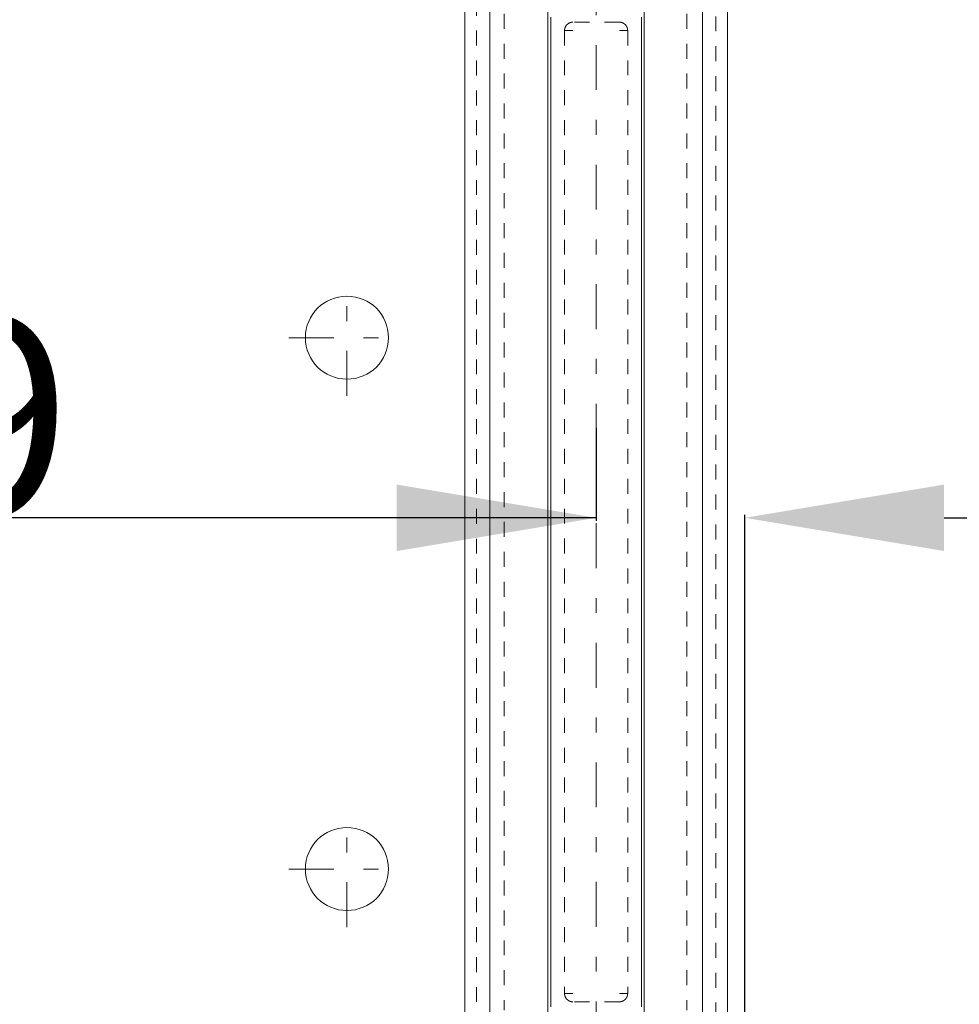
# Model space of a CAD drawing. Units: millimetres. Extents: x 2432 to 3068, y 142 to 837.
# Drawn here: x 2927 to 2983, y 597 to 657 of the extents above; entities that cross this region are included whole.
import ezdxf

# ---------------------------------------------------------------- set-up
doc = ezdxf.new("R2010")
doc.units = ezdxf.units.MM
for name, pattern in [('_..__..__..__.._', [1.8, 0.9, -0.9]), ('______....__....', [7.2, 2.7, -1.8, 0.9, -1.8]), ('______..__..__..', [7.2, 2.7, -0.9, 0.9, -0.9, 0.9, -0.9]), ('________________', [0])]:
    doc.linetypes.add(name, pattern=pattern)
for name, color, linetype in [('Ansichten', 7, 'Continuous'), ('Maße', 7, 'Continuous'), ('Mittellinien', 7, 'Continuous')]:
    doc.layers.add(name, color=color, linetype=linetype)
doc.dimstyles.get("Standard").update_dxf_attribs({"dimtxt": 0.18, "dimasz": 0.18, "dimexe": 0.18, "dimexo": 0.0625, "dimgap": 0.09, "dimtad": 0, "dimtih": 1, "dimtoh": 1, "dimdec": 4, "dimzin": 0, "dimdsep": 46, "dimtxsty": 'Standard', "dimcen": 0.09, "dimadec": 0, "dimazin": 0, "dimtfac": 1, "dimtdec": 4, "dimtofl": 0, "dimtmove": 0, "dimatfit": 3, "dimfxl": 0, "dimtolj": 1, "dimtzin": 0, "dimarcsym": 0})

# ---------------------------------------------------------------- blocks, each defined once
blk = doc.blocks.new('@734')
at = {"layer": 'Ansichten', "color": 212, "linetype": '_..__..__..__.._', "lineweight": 9}
for p, q in [((2954.3, 684.797), (2954.3, 581.755)), ((2968.7, 582.157), (2968.7, 673.754)), ((2955.961, 657.005), (2955.961, 597.005)), ((2962.9, 656.505), (2960.1, 656.505)), ((2966.961, 657.005), (2966.961, 597.005)), ((2959.6, 656.005), (2960.1, 656.005)), ((2959.6, 656.005), (2959.6, 598.005)), ((2963.4, 656.005), (2962.9, 656.005)), ((2963.4, 656.005), (2963.4, 598.005)), ((2959.6, 598.005), (2959.64, 597.999)), ((2959.64, 597.999), (2960.1, 598.005)), ((2962.9, 598.005), (2963.4, 598.005)), ((2962.9, 597.505), (2960.1, 597.505))]:
    blk.add_line(p, q, dxfattribs=at)
at = {"layer": 'Ansichten', "color": 7, "linetype": '________________', "lineweight": 9}
for p, q in [((2953.6, 682.504), (2953.6, 581.754)), ((2969.4, 591.015), (2969.4, 673.754)), ((2958.6, 593.555), (2958.6, 660.472)), ((2964.4, 593.555), (2964.4, 660.472)), ((2958.775, 656.805), (2958.775, 597.205)), ((2964.225, 654.763), (2964.225, 656.805)), ((2964.225, 650.295), (2964.225, 654.763)), ((2964.225, 597.205), (2964.225, 650.295))]:
    blk.add_line(p, q, dxfattribs=at)
at = {"layer": 'Ansichten', "color": 253, "linetype": '________________', "lineweight": 9}
for p, q in [((2955.1, 589.218), (2955.1, 682.504)), ((2967.9, 590.579), (2967.9, 673.754))]:
    blk.add_line(p, q, dxfattribs=at)
at = {"layer": 'Ansichten', "color": 212, "linetype": '_..__..__..__.._', "lineweight": 9, "extrusion": (0, 0, -1)}
for points in [[(-2959.6, 656.005), (-2959.6, 656.013), (-2959.6, 656.02), (-2959.601, 656.028), (-2959.601, 656.036), (-2959.601, 656.043), (-2959.602, 656.051), (-2959.603, 656.059), (-2959.604, 656.066), (-2959.605, 656.074), (-2959.606, 656.082), (-2959.607, 656.09), (-2959.609, 656.098), (-2959.61, 656.106), (-2959.612, 656.114), (-2959.614, 656.122), (-2959.616, 656.13), (-2959.618, 656.137), (-2959.62, 656.145), (-2959.622, 656.153), (-2959.625, 656.161), (-2959.627, 656.168), (-2959.63, 656.175), (-2959.632, 656.182), (-2959.635, 656.189), (-2959.638, 656.196), (-2959.641, 656.203), (-2959.644, 656.21), (-2959.647, 656.217), (-2959.651, 656.224), (-2959.654, 656.231), (-2959.658, 656.238), (-2959.661, 656.245), (-2959.665, 656.252), (-2959.669, 656.259), (-2959.673, 656.265), (-2959.677, 656.272), (-2959.682, 656.279), (-2959.686, 656.286), (-2959.691, 656.292), (-2959.696, 656.299), (-2959.7, 656.305), (-2959.705, 656.312), (-2959.71, 656.318), (-2959.715, 656.324), (-2959.721, 656.331), (-2959.726, 656.336), (-2959.731, 656.342), (-2959.736, 656.348), (-2959.741, 656.353), (-2959.746, 656.358), (-2959.752, 656.364), (-2959.758, 656.369), (-2959.763, 656.374), (-2959.769, 656.38), (-2959.775, 656.385), (-2959.781, 656.39), (-2959.787, 656.394), (-2959.793, 656.399), (-2959.799, 656.404), (-2959.805, 656.409), (-2959.812, 656.414), (-2959.819, 656.418), (-2959.825, 656.423), (-2959.832, 656.427), (-2959.839, 656.431), (-2959.846, 656.435), (-2959.853, 656.44), (-2959.86, 656.443), (-2959.867, 656.447), (-2959.874, 656.451), (-2959.881, 656.454), (-2959.888, 656.458), (-2959.895, 656.461), (-2959.902, 656.464), (-2959.909, 656.467), (-2959.916, 656.47), (-2959.923, 656.473), (-2959.93, 656.475), (-2959.937, 656.478), (-2959.945, 656.48), (-2959.952, 656.483), (-2959.959, 656.485), (-2959.967, 656.487), (-2959.975, 656.489), (-2959.982, 656.491), (-2959.99, 656.493), (-2959.998, 656.494), (-2960.006, 656.496), (-2960.014, 656.497), (-2960.022, 656.499), (-2960.03, 656.5), (-2960.038, 656.501), (-2960.046, 656.502), (-2960.054, 656.503), (-2960.062, 656.503), (-2960.07, 656.504), (-2960.077, 656.504), (-2960.085, 656.505), (-2960.092, 656.505), (-2960.1, 656.505)], [(-2962.9, 656.505), (-2962.908, 656.505), (-2962.915, 656.505), (-2962.923, 656.504), (-2962.931, 656.504), (-2962.938, 656.503), (-2962.946, 656.503), (-2962.954, 656.502), (-2962.961, 656.501), (-2962.969, 656.5), (-2962.977, 656.499), (-2962.985, 656.498), (-2962.993, 656.496), (-2963.001, 656.495), (-2963.009, 656.493), (-2963.017, 656.491), (-2963.025, 656.489), (-2963.033, 656.487), (-2963.04, 656.485), (-2963.048, 656.482), (-2963.056, 656.48), (-2963.063, 656.478), (-2963.07, 656.475), (-2963.077, 656.472), (-2963.084, 656.47), (-2963.091, 656.467), (-2963.098, 656.464), (-2963.105, 656.461), (-2963.112, 656.458), (-2963.119, 656.454), (-2963.126, 656.451), (-2963.133, 656.447), (-2963.14, 656.444), (-2963.147, 656.44), (-2963.154, 656.436), (-2963.161, 656.432), (-2963.167, 656.427), (-2963.174, 656.423), (-2963.181, 656.419), (-2963.188, 656.414), (-2963.194, 656.409), (-2963.201, 656.404), (-2963.207, 656.4), (-2963.213, 656.395), (-2963.22, 656.389), (-2963.226, 656.384), (-2963.231, 656.379), (-2963.237, 656.374), (-2963.243, 656.369), (-2963.248, 656.364), (-2963.254, 656.358), (-2963.259, 656.353), (-2963.264, 656.347), (-2963.269, 656.342), (-2963.275, 656.336), (-2963.28, 656.33), (-2963.285, 656.324), (-2963.29, 656.318), (-2963.294, 656.312), (-2963.299, 656.306), (-2963.304, 656.299), (-2963.309, 656.293), (-2963.313, 656.286), (-2963.318, 656.28), (-2963.322, 656.273), (-2963.326, 656.266), (-2963.331, 656.259), (-2963.335, 656.252), (-2963.339, 656.245), (-2963.342, 656.238), (-2963.346, 656.231), (-2963.349, 656.224), (-2963.353, 656.217), (-2963.356, 656.21), (-2963.359, 656.203), (-2963.362, 656.196), (-2963.365, 656.189), (-2963.368, 656.182), (-2963.37, 656.175), (-2963.373, 656.167), (-2963.375, 656.16), (-2963.378, 656.153), (-2963.38, 656.145), (-2963.382, 656.138), (-2963.384, 656.13), (-2963.386, 656.122), (-2963.388, 656.115), (-2963.39, 656.107), (-2963.391, 656.099), (-2963.393, 656.091), (-2963.394, 656.083), (-2963.395, 656.075), (-2963.396, 656.067), (-2963.397, 656.059), (-2963.398, 656.051), (-2963.399, 656.043), (-2963.399, 656.035), (-2963.399, 656.028), (-2963.4, 656.02), (-2963.4, 656.012), (-2963.4, 656.005)], [(-2960.1, 597.505), (-2960.092, 597.505), (-2960.085, 597.505), (-2960.077, 597.505), (-2960.069, 597.506), (-2960.062, 597.506), (-2960.054, 597.507), (-2960.046, 597.508), (-2960.039, 597.509), (-2960.031, 597.51), (-2960.023, 597.511), (-2960.015, 597.512), (-2960.007, 597.514), (-2959.999, 597.515), (-2959.991, 597.517), (-2959.983, 597.519), (-2959.975, 597.521), (-2959.967, 597.523), (-2959.96, 597.525), (-2959.952, 597.527), (-2959.944, 597.53), (-2959.937, 597.532), (-2959.93, 597.535), (-2959.923, 597.537), (-2959.916, 597.54), (-2959.909, 597.543), (-2959.902, 597.546), (-2959.895, 597.549), (-2959.888, 597.552), (-2959.881, 597.556), (-2959.874, 597.559), (-2959.867, 597.563), (-2959.86, 597.566), (-2959.853, 597.57), (-2959.846, 597.574), (-2959.839, 597.578), (-2959.833, 597.582), (-2959.826, 597.587), (-2959.819, 597.591), (-2959.812, 597.596), (-2959.806, 597.601), (-2959.799, 597.605), (-2959.793, 597.61), (-2959.787, 597.615), (-2959.78, 597.62), (-2959.774, 597.626), (-2959.769, 597.631), (-2959.763, 597.636), (-2959.757, 597.641), (-2959.752, 597.646), (-2959.746, 597.651), (-2959.741, 597.657), (-2959.736, 597.662), (-2959.731, 597.668), (-2959.725, 597.674), (-2959.72, 597.68), (-2959.715, 597.685), (-2959.71, 597.691), (-2959.706, 597.697), (-2959.701, 597.704), (-2959.696, 597.71), (-2959.691, 597.717), (-2959.687, 597.724), (-2959.682, 597.73), (-2959.678, 597.737), (-2959.674, 597.744), (-2959.669, 597.751), (-2959.665, 597.758), (-2959.661, 597.765), (-2959.658, 597.772), (-2959.654, 597.779), (-2959.651, 597.786), (-2959.647, 597.793), (-2959.644, 597.8), (-2959.641, 597.807), (-2959.638, 597.814), (-2959.635, 597.821), (-2959.632, 597.828), (-2959.63, 597.835), (-2959.627, 597.842), (-2959.625, 597.85), (-2959.622, 597.857), (-2959.62, 597.864), (-2959.618, 597.872), (-2959.616, 597.88), (-2959.614, 597.887), (-2959.612, 597.895), (-2959.61, 597.903), (-2959.609, 597.911), (-2959.607, 597.919), (-2959.606, 597.927), (-2959.605, 597.935), (-2959.604, 597.943), (-2959.603, 597.951), (-2959.602, 597.959), (-2959.601, 597.967), (-2959.601, 597.974), (-2959.601, 597.982), (-2959.6, 597.99), (-2959.6, 597.997), (-2959.6, 598.005)], [(-2963.4, 598.005), (-2963.4, 597.996), (-2963.4, 597.988), (-2963.399, 597.979), (-2963.399, 597.97), (-2963.398, 597.962), (-2963.397, 597.953), (-2963.396, 597.945), (-2963.395, 597.937), (-2963.394, 597.928), (-2963.393, 597.92), (-2963.391, 597.911), (-2963.389, 597.903), (-2963.388, 597.894), (-2963.386, 597.886), (-2963.384, 597.878), (-2963.381, 597.869), (-2963.379, 597.861), (-2963.377, 597.854), (-2963.374, 597.846), (-2963.372, 597.839), (-2963.369, 597.831), (-2963.366, 597.824), (-2963.363, 597.816), (-2963.36, 597.809), (-2963.357, 597.802), (-2963.354, 597.795), (-2963.35, 597.787), (-2963.347, 597.78), (-2963.343, 597.773), (-2963.339, 597.766), (-2963.335, 597.759), (-2963.331, 597.752), (-2963.327, 597.745), (-2963.323, 597.738), (-2963.319, 597.732), (-2963.314, 597.725), (-2963.31, 597.718), (-2963.305, 597.712), (-2963.301, 597.706), (-2963.296, 597.699), (-2963.291, 597.693), (-2963.286, 597.687), (-2963.281, 597.681), (-2963.275, 597.675), (-2963.27, 597.669), (-2963.265, 597.663), (-2963.259, 597.657), (-2963.254, 597.651), (-2963.248, 597.646), (-2963.242, 597.64), (-2963.236, 597.635), (-2963.23, 597.629), (-2963.224, 597.624), (-2963.218, 597.619), (-2963.212, 597.614), (-2963.206, 597.609), (-2963.2, 597.605), (-2963.193, 597.6), (-2963.187, 597.595), (-2963.18, 597.591), (-2963.173, 597.586), (-2963.167, 597.582), (-2963.16, 597.578), (-2963.153, 597.574), (-2963.146, 597.57), (-2963.139, 597.566), (-2963.132, 597.562), (-2963.125, 597.558), (-2963.118, 597.555), (-2963.11, 597.551), (-2963.103, 597.548), (-2963.096, 597.545), (-2963.089, 597.542), (-2963.081, 597.539), (-2963.074, 597.536), (-2963.066, 597.533), (-2963.059, 597.531), (-2963.051, 597.528), (-2963.043, 597.526), (-2963.036, 597.524), (-2963.027, 597.521), (-2963.019, 597.519), (-2963.011, 597.517), (-2963.002, 597.515), (-2962.994, 597.514), (-2962.985, 597.512), (-2962.977, 597.511), (-2962.969, 597.51), (-2962.96, 597.509), (-2962.952, 597.508), (-2962.943, 597.507), (-2962.935, 597.506), (-2962.926, 597.506), (-2962.917, 597.505), (-2962.909, 597.505), (-2962.9, 597.505)]]:
    blk.add_lwpolyline(points, dxfattribs=at)
at = {"layer": 'Ansichten', "color": 7, "linetype": '________________', "lineweight": 9}
for centre in [(2946.5, 637.504), (2946.5, 605.504)]:
    blk.add_circle(centre, 2.5, dxfattribs=at)
blk = doc.blocks.new('*D6')
at = {"layer": 'Defpoints', "color": 0}
for p in [(2956.149, 574.505), (2854.491, 541.504), (2879, 541.504)]:
    blk.add_point(p, dxfattribs=at)
at = {"layer": 'Maße', "color": 0, "lineweight": -2}
for p, q in [((2848.491, 574.505), (2848.491, 614.79)), ((2956.087, 574.505), (2848.311, 574.505)), ((2848.491, 562.505), (2848.491, 553.504)), ((2878.938, 541.504), (2848.311, 541.504))]:
    blk.add_line(p, q, dxfattribs=at)
at = {"layer": 'Maße', "color": 0}
for points in [[(2850.491, 562.505), (2846.491, 562.505), (2848.491, 574.505)], [(2846.491, 553.504), (2850.491, 553.504), (2848.491, 541.504)]]:
    blk.add_solid(points, dxfattribs=at)
at = {"layer": 'Maße', "color": 0, "insert": (2842.401, 604.985), "char_height": 12, "attachment_point": 5, "rotation": 90}
blk.add_mtext('\\A1;33', dxfattribs=at)
blk = doc.blocks.new('*D8')
at = {"layer": 'Defpoints', "color": 0}
for p in [(2966.929, 574.505), (2973.946, 567.085), (3067.637, 567.085)]:
    blk.add_point(p, dxfattribs=at)
at = {"layer": 'Maße', "color": 0, "lineweight": -2}
for p, q in [((3061.637, 574.505), (3061.637, 624.399)), ((3061.637, 586.505), (3061.637, 598.505)), ((2966.992, 574.505), (3061.817, 574.505)), ((2974.009, 567.085), (3061.817, 567.085)), ((3061.637, 555.085), (3061.637, 543.085))]:
    blk.add_line(p, q, dxfattribs=at)
at = {"layer": 'Maße', "color": 0}
for points in [[(3059.637, 586.505), (3063.637, 586.505), (3061.637, 574.505)], [(3063.637, 555.085), (3059.637, 555.085), (3061.637, 567.085)]]:
    blk.add_solid(points, dxfattribs=at)
at = {"layer": 'Maße', "color": 0, "insert": (3055.547, 611.452), "char_height": 12, "attachment_point": 5, "rotation": 90}
blk.add_mtext('\\A1;7.4', dxfattribs=at)
blk = doc.blocks.new('*D10')
at = {"layer": 'Defpoints', "color": 0}
for p in [(2961.5, 632.129), (2961.5, 620.655), (2970.446, 570.585)]:
    blk.add_point(p, dxfattribs=at)
at = {"layer": 'Maße', "color": 0, "lineweight": -2}
for p, q in [((2961.5, 632.067), (2961.5, 626.475)), ((2970.446, 570.647), (2970.446, 626.835)), ((2961.5, 626.655), (2921.558, 626.655)), ((2949.5, 626.655), (2937.5, 626.655)), ((2982.446, 626.655), (2994.446, 626.655))]:
    blk.add_line(p, q, dxfattribs=at)
at = {"layer": 'Maße', "color": 0}
for points in [[(2949.5, 624.655), (2949.5, 628.655), (2961.5, 626.655)], [(2982.446, 628.655), (2982.446, 624.655), (2970.446, 626.655)]]:
    blk.add_solid(points, dxfattribs=at)
at = {"layer": 'Maße', "color": 0, "insert": (2925.363, 632.745), "char_height": 12, "attachment_point": 5}
blk.add_mtext('\\A1;9', dxfattribs=at)

msp = doc.modelspace()

# ---------------------------------------------------------------- linework, layer by layer
at = {"layer": 'Maße', "color": 132, "linetype": '______....__....', "lineweight": 9}
msp.add_line((2961.5, 712.723), (2961.5, 171.254), dxfattribs=at)
at = {"layer": 'Mittellinien', "color": 132, "linetype": '______....__....', "lineweight": 9}
for p, q in [((2946.5, 634.004), (2946.5, 641.004)), ((2943, 637.504), (2950, 637.504)), ((2946.5, 602.004), (2946.5, 609.004)), ((2943, 605.504), (2950, 605.504))]:
    msp.add_line(p, q, dxfattribs=at)

# ---------------------------------------------------------------- block references
at = {"layer": 'Ansichten', "color": 7, "linetype": '______..__..__..', "lineweight": 9}
msp.add_blockref('@734', (0, 0), dxfattribs=at)

# ---------------------------------------------------------------- dimensions: what is measured, and where the dimension line sits
at = {"layer": 'Maße', "color": 5}
dim = msp.add_linear_dim(base=(2961.5, 626.655), p1=(2970.446, 570.585), p2=(2961.5, 632.129), dimstyle='Standard', override={"dimtxt": 12, "dimasz": 12, "dimtad": 1, "dimjust": 0, "dimtih": 0, "dimtoh": 0, "dimdec": 0, "dimlfac": 1, "dimzin": 8, "dimsah": 1, "dimse1": 0, "dimse2": 0, "dimsd1": 0, "dimsd2": 0, "dimadec": 2, "dimazin": 2, "dimtol": 0, "dimtp": 0, "dimtm": 0, "dimtfac": 0.5, "dimtzin": 8}, dxfattribs=at)
dim.commit()
dim.dimension.update_dxf_attribs({"geometry": '*D10', "text_midpoint": (2925.363, 626.655), "dimtype": 160})
for base, p1, p2, override, picture, middle in [((3061.637, 567.085), (2966.929, 574.505), (2973.946, 567.085), {"dimtxt": 12, "dimasz": 12, "dimtad": 1, "dimjust": 0, "dimtih": 0, "dimtoh": 0, "dimdec": 1, "dimlfac": 1, "dimzin": 8, "dimsah": 1, "dimse1": 0, "dimse2": 0, "dimsd1": 0, "dimsd2": 0, "dimadec": 2, "dimazin": 2, "dimtol": 0, "dimtp": 0, "dimtm": 0, "dimtfac": 0.5, "dimtzin": 8}, '*D8', (3061.637, 611.452)), ((2848.491, 541.504), (2956.149, 574.505), (2879, 541.504), {"dimtxt": 12, "dimasz": 12, "dimtad": 1, "dimjust": 0, "dimtih": 0, "dimtoh": 0, "dimdec": 2, "dimlfac": 1, "dimzin": 8, "dimsah": 1, "dimse1": 0, "dimse2": 0, "dimsd1": 0, "dimsd2": 0, "dimadec": 2, "dimazin": 2, "dimtol": 0, "dimtp": 0, "dimtm": 0, "dimtfac": 0.5, "dimtzin": 8}, '*D6', (2848.491, 604.985))]:
    dim = msp.add_linear_dim(base=base, p1=p1, p2=p2, angle=270, dimstyle='Standard', override=override, dxfattribs=at)
    dim.commit()
    dim.dimension.update_dxf_attribs({"geometry": picture, "text_midpoint": middle, "dimtype": 160})

doc.saveas('drawing.dxf')
